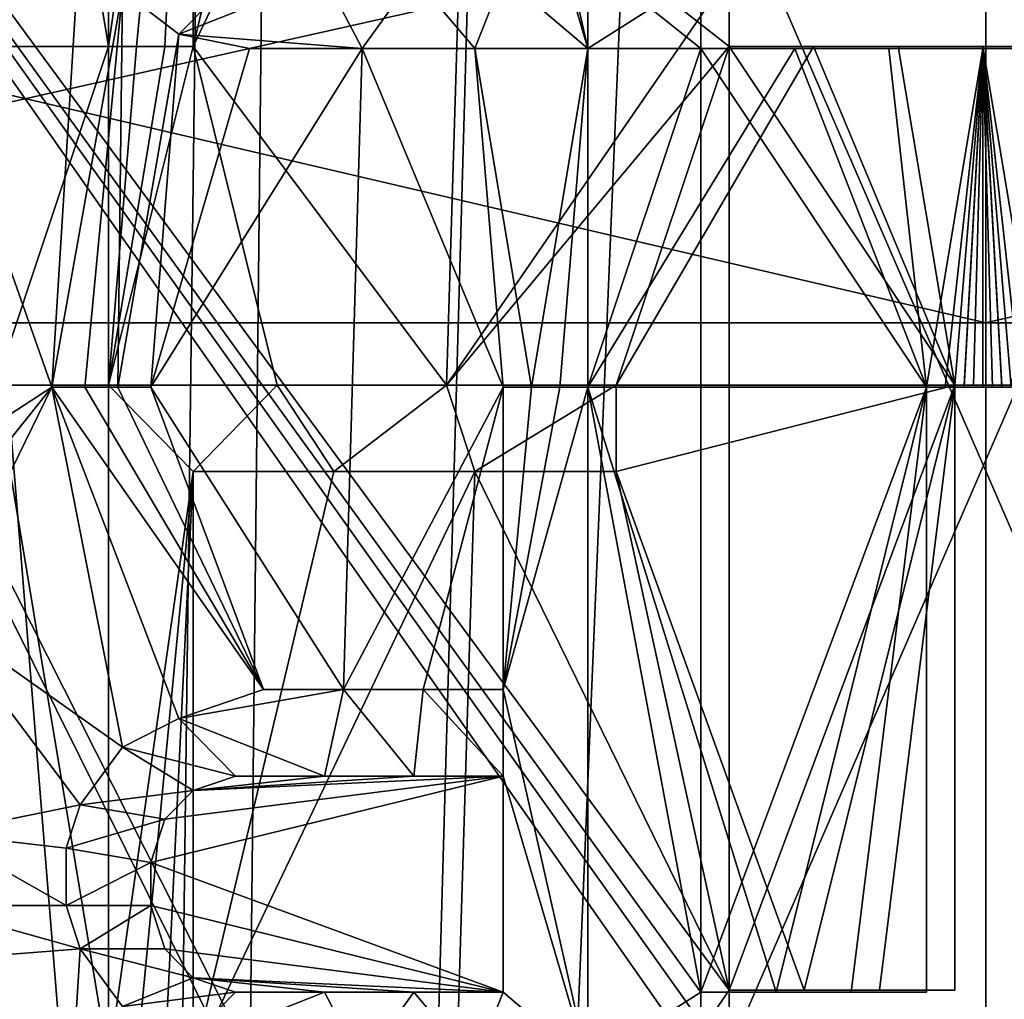
# Model space of a CAD drawing. Extents: x -496 to 95, y -43 to 255.
# Drawn here: x -12 to -9, y 32 to 35 of the extents above; entities that cross this region are included whole.
import ezdxf

# ---------------------------------------------------------------- set-up
doc = ezdxf.new("R2010")
doc.units = 0
doc.header["$MEASUREMENT"] = 0

msp = doc.modelspace()

# ---------------------------------------------------------------- linework, layer by layer
for points in [[(-11.263668, 0.499985, -22.862101), (-17.743568, 0.499939, -21.1681), (-14.489161, 96.188965, -22.2722)], [(-14.489161, 96.188965, -22.2722), (-10.237057, 95.512993, -22.951799), (-11.263668, 0.499985, -22.862101)], [(-11.263668, 0.499985, -22.862101), (-10.237057, 95.512993, -22.951799), (-7.306861, 96.080009, -22.9547)], [(-4.570369, 0.500031, -22.6173), (-11.263668, 0.499985, -22.862101), (-7.306861, 96.080009, -22.9547)], [(-8.563358, 95.730003, 22.999201), (-12.819258, 95.705971, 22.636999), (-11.263668, 0.499985, 22.862101)], [(-11.263668, 0.499985, 22.862101), (-4.570369, 0.500031, 22.6173), (-8.563358, 95.730003, 22.999201)], [(-17.743568, 0.499939, 21.1681), (-11.263668, 0.499985, 22.862101), (-12.819258, 95.705971, 22.636999)], [(-15.81987, 28.216818, -16.343239), (-16.382015, 39.034073, -16.089767), (-11.036234, 39.034332, -17.658171)], [(-11.170769, 28.217033, -17.639376), (-15.81987, 28.216818, -16.343239), (-11.036234, 39.034332, -17.658171)], [(-15.81987, 28.211367, 16.349205), (-11.170769, 28.211151, 17.645342), (-12.047696, 39.028469, 17.502014)], [(-11.170769, 28.211151, 17.645342), (-6.478857, 39.028442, 17.662153), (-12.047696, 39.028469, 17.502014)], [(-6.344322, 28.217033, -17.639376), (-11.170769, 28.217033, -17.639376), (-11.036234, 39.034332, -17.658171)], [(-11.170769, 28.211151, 17.645342), (-6.344322, 28.211151, 17.645342), (-6.478857, 39.028442, 17.662153)], [(-6.344322, 28.217033, -17.639376), (-11.036234, 39.034332, -17.658171), (-5.467395, 39.034306, -17.498032)], [(-14.352192, 38.816902, -17.216537), (-9.507739, 32.228142, -18.086557), (-9.507739, 32.015289, -18.086538)], [(-14.352192, 38.816902, -17.216537), (-9.507739, 32.015289, -18.086538), (-9.507739, 29.227371, -18.086283)], [(-14.352192, 38.816902, -17.216537), (-9.507739, 35.016068, -18.086813), (-9.507739, 32.228142, -18.086557)], [(-14.352192, 38.816902, -17.216537), (-9.507739, 29.227371, -18.086283), (-14.352192, 22.012562, -17.214998)], [(-14.352192, 38.816902, -17.216537), (-9.507739, 35.22892, -18.086832), (-9.507739, 35.016068, -18.086813)], [(-14.352192, 38.811161, 17.220562), (-14.352192, 22.006819, 17.222101), (-9.591061, 29.221338, 18.088362)], [(-9.591061, 32.009258, 18.088106), (-14.352192, 38.811161, 17.220562), (-9.591061, 29.221338, 18.088362)], [(-9.591061, 32.222115, 18.088087), (-14.352192, 38.811161, 17.220562), (-9.591061, 32.009258, 18.088106)], [(-9.591061, 35.010033, 18.087831), (-14.352192, 38.811161, 17.220562), (-9.591061, 32.222115, 18.088087)], [(-9.591061, 35.222889, 18.087812), (-14.352192, 38.811161, 17.220562), (-9.591061, 35.010033, 18.087831)], [(-11.341513, 37.016529, -17.765514), (-11.674999, 37.016521, -17.713902), (-11.341513, 35.016014, -17.765331)], [(-11.341513, 35.016014, -17.765331), (-11.674999, 37.016521, -17.713902), (-11.674999, 35.016006, -17.713718)], [(-11.341513, 37.016529, -17.765514), (-11.341513, 35.016026, -17.844152), (-11.341513, 37.016541, -17.844336)], [(-11.341513, 37.016541, -17.844336), (-11.341513, 35.016026, -17.844152), (-11.091448, 36.761181, -17.87882)], [(-11.341513, 35.016014, -17.765331), (-11.341513, 35.016026, -17.844152), (-11.341513, 37.016529, -17.765514)], [(-9.924547, 37.010567, 17.997026), (-9.924547, 35.010048, 17.99721), (-10.174612, 36.116737, 17.979202)], [(-9.924547, 35.010063, 17.918989), (-9.924547, 37.010582, 17.918806), (-9.591061, 35.222916, 17.937574)], [(-9.924547, 37.010582, 17.918806), (-9.924547, 35.010063, 17.918989), (-9.924547, 37.010567, 17.997026)], [(-9.924547, 37.010567, 17.997026), (-9.924547, 35.010063, 17.918989), (-9.924547, 35.010048, 17.99721)], [(-11.258291, 35.016029, -17.856054), (-11.091448, 36.761181, -17.87882), (-11.341513, 35.016026, -17.844152)], [(-11.17487, 35.016029, -17.867558), (-11.091448, 36.761181, -17.87882), (-11.258291, 35.016029, -17.856054)], [(-11.091448, 35.016029, -17.87866), (-11.091448, 36.761181, -17.87882), (-11.17487, 35.016029, -17.867558)], [(-10.342655, 34.015774, -17.882071), (-10.258833, 36.761185, -17.889524), (-11.091448, 35.016018, -17.799942)], [(-10.258833, 36.761185, -17.889524), (-10.675641, 36.761177, -17.849712), (-11.091448, 35.016018, -17.799942)], [(-11.091448, 36.761181, -17.87882), (-11.091448, 35.016029, -17.87866), (-11.091448, 36.761169, -17.800102)], [(-10.675641, 36.761177, -17.849712), (-11.091448, 36.761169, -17.800102), (-11.091448, 35.016018, -17.799942)], [(-11.091448, 36.761169, -17.800102), (-11.091448, 35.016029, -17.87866), (-11.091448, 35.016018, -17.799942)], [(-9.507739, 35.228897, -17.936594), (-10.258833, 36.761185, -17.889524), (-10.342655, 34.015774, -17.882071)], [(-10.174612, 36.116737, 17.979202), (-9.924547, 35.010048, 17.99721), (-10.174612, 35.86137, 17.979225)], [(-10.174612, 35.86137, 17.979225), (-9.924547, 35.010048, 17.99721), (-10.174612, 35.222908, 17.979284)], [(-8.748722, 35.498993, 18), (-14.542812, 34.199951, 17.8323), (-14.311022, 35.498947, 17.118999)], [(-8.748713, 34.199997, 18.75), (-14.542812, 34.199951, 17.8323), (-8.748722, 35.498993, 18)], [(-14.542812, 34.199951, -17.8323), (-8.748713, 34.199997, -18.75), (-14.311022, 35.498947, -17.118999)], [(-14.311022, 35.498947, -17.118999), (-8.748713, 34.199997, -18.75), (-8.748722, 35.498993, -18)], [(-3.186422, 35.499039, 17.118999), (-8.748713, 34.199997, 18.75), (-8.748722, 35.498993, 18)], [(-8.748722, 35.498993, -18), (-2.954613, 34.200043, -17.8323), (-3.186422, 35.499039, -17.118999)], [(-8.748713, 34.199997, -18.75), (-2.954613, 34.200043, -17.8323), (-8.748722, 35.498993, -18)], [(-2.954613, 34.200043, 17.8323), (-8.748713, 34.199997, 18.75), (-3.186422, 35.499039, 17.118999)], [(-11.966675, 35.308083, 17.667797), (-11.424934, 35.350578, 17.757715), (-11.508257, 34.009834, 17.745136)], [(-11.424934, 35.350578, 17.757715), (-11.299902, 35.180328, 17.776037), (-11.508257, 34.009834, 17.745136)], [(-11.966675, 33.711868, 17.667944), (-11.966675, 35.308083, 17.667797), (-11.508257, 34.009834, 17.745136)], [(-11.299902, 35.180317, 17.854856), (-10.966416, 35.222919, 17.899164), (-11.13316, 35.052681, 17.877874)], [(-10.966416, 35.222919, 17.899164), (-10.702848, 35.222916, 17.929773), (-11.13316, 35.052681, 17.877874)], [(-11.13316, 35.052681, 17.877874), (-10.702848, 35.222916, 17.929773), (-10.59192, 35.010059, 17.941494)], [(-10.702848, 35.222916, 17.929773), (-10.43888, 35.222908, 17.956478), (-10.59192, 35.010059, 17.941494)], [(-10.59192, 35.010059, 17.941494), (-10.43888, 35.222908, 17.956478), (-10.258533, 35.010056, 17.972403)], [(-10.43888, 35.222908, 17.956478), (-10.174612, 35.222908, 17.979284), (-10.258533, 35.010056, 17.972403)], [(-9.507739, 35.228897, -17.936594), (-10.342655, 34.015774, -17.882071), (-9.507739, 35.016041, -17.936575)], [(-10.258533, 35.010056, 17.972403), (-10.174612, 35.222908, 17.979284), (-9.924547, 35.010048, 17.99721)], [(-9.924547, 35.010063, 17.918989), (-9.591061, 35.222916, 17.937574), (-9.591061, 35.010059, 17.937593)], [(-9.591061, 35.222889, 18.087812), (-9.591061, 35.010059, 17.937593), (-9.591061, 35.222916, 17.937574)], [(-9.591061, 35.010033, 18.087831), (-9.591061, 35.010059, 17.937593), (-9.591061, 35.222889, 18.087812)], [(-9.507739, 35.228897, -17.936594), (-9.507739, 35.016068, -18.086813), (-9.507739, 35.22892, -18.086832)], [(-9.507739, 35.016041, -17.936575), (-9.507739, 35.016068, -18.086813), (-9.507739, 35.228897, -17.936594)], [(-11.508257, 34.009834, 17.745136), (-11.299902, 35.180328, 17.776037), (-11.411131, 34.00983, 17.759939)], [(-11.411131, 34.00983, 17.759939), (-11.299902, 35.180328, 17.776037), (-11.313807, 34.009827, 17.774141)], [(-11.299902, 35.180328, 17.776037), (-11.13316, 35.052692, 17.799154), (-11.313807, 34.009827, 17.774141)], [(-11.299902, 35.180328, 17.776037), (-11.299902, 35.180317, 17.854856), (-11.13316, 35.052692, 17.799154)], [(-11.13316, 35.052692, 17.799154), (-11.299902, 35.180317, 17.854856), (-11.13316, 35.052681, 17.877874)], [(-11.313807, 34.009827, 17.774141), (-11.13316, 35.052692, 17.799154), (-11.216481, 34.009827, 17.787945)], [(-11.13316, 35.052692, 17.799154), (-10.924806, 35.010078, 17.825764), (-11.216481, 34.009827, 17.787945)], [(-11.13316, 35.052692, 17.799154), (-11.13316, 35.052681, 17.877874), (-10.924806, 35.010078, 17.825764)], [(-11.13316, 35.052681, 17.877874), (-10.59192, 35.010059, 17.941494), (-10.924806, 35.010063, 17.904285)], [(-10.924806, 35.010078, 17.825764), (-11.13316, 35.052681, 17.877874), (-10.924806, 35.010063, 17.904285)], [(-11.341513, 34.015755, -17.76524), (-11.341513, 35.016014, -17.765331), (-11.674999, 34.015747, -17.713627)], [(-11.341513, 35.016014, -17.765331), (-11.674999, 35.016006, -17.713718), (-11.674999, 34.015747, -17.713627)], [(-11.341513, 35.016026, -17.844152), (-11.258291, 35.016014, -17.777235), (-11.258291, 35.016029, -17.856054)], [(-11.341513, 35.016014, -17.765331), (-11.258291, 35.016014, -17.777235), (-11.341513, 35.016026, -17.844152)], [(-10.842884, 34.015762, -17.830658), (-11.091448, 35.016018, -17.799942), (-11.341513, 34.015755, -17.76524)], [(-11.091448, 35.016018, -17.799942), (-11.17487, 35.016014, -17.788837), (-11.341513, 34.015755, -17.76524)], [(-11.17487, 35.016014, -17.788837), (-11.258291, 35.016014, -17.777235), (-11.341513, 34.015755, -17.76524)], [(-11.258291, 35.016014, -17.777235), (-11.341513, 35.016014, -17.765331), (-11.341513, 34.015755, -17.76524)], [(-11.258291, 35.016029, -17.856054), (-11.17487, 35.016014, -17.788837), (-11.17487, 35.016029, -17.867558)], [(-11.258291, 35.016014, -17.777235), (-11.17487, 35.016014, -17.788837), (-11.258291, 35.016029, -17.856054)], [(-10.924806, 35.010078, 17.825764), (-10.59192, 35.010071, 17.863075), (-11.216481, 34.009827, 17.787945)], [(-11.216481, 34.009827, 17.787945), (-10.59192, 35.010071, 17.863075), (-10.647234, 33.115982, 17.857447)], [(-11.17487, 35.016029, -17.867558), (-11.091448, 35.016018, -17.799942), (-11.091448, 35.016029, -17.87866)], [(-11.17487, 35.016014, -17.788837), (-11.091448, 35.016018, -17.799942), (-11.17487, 35.016029, -17.867558)], [(-10.342655, 34.015774, -17.882071), (-11.091448, 35.016018, -17.799942), (-10.842884, 34.015762, -17.830658)], [(-10.924806, 35.010063, 17.904285), (-10.59192, 35.010071, 17.863075), (-10.924806, 35.010078, 17.825764)], [(-10.924806, 35.010063, 17.904285), (-10.59192, 35.010059, 17.941494), (-10.59192, 35.010071, 17.863075)], [(-10.647234, 33.115982, 17.857447), (-10.59192, 35.010071, 17.863075), (-10.174612, 34.009804, 17.901075)], [(-10.59192, 35.010071, 17.863075), (-10.258533, 35.010067, 17.894182), (-10.174612, 34.009804, 17.901075)], [(-10.59192, 35.010059, 17.941494), (-10.258533, 35.010067, 17.894182), (-10.59192, 35.010071, 17.863075)], [(-10.59192, 35.010059, 17.941494), (-10.258533, 35.010056, 17.972403), (-10.258533, 35.010067, 17.894182)], [(-9.507739, 35.016041, -17.936575), (-10.342655, 34.015774, -17.882071), (-9.841125, 34.015778, -17.919479)], [(-10.174612, 34.009804, 17.901075), (-10.258533, 35.010067, 17.894182), (-10.09129, 34.009804, 17.907478)], [(-10.258533, 35.010067, 17.894182), (-9.924547, 35.010063, 17.918989), (-10.09129, 34.009804, 17.907478)], [(-10.258533, 35.010056, 17.972403), (-9.924547, 35.010063, 17.918989), (-10.258533, 35.010067, 17.894182)], [(-10.258533, 35.010056, 17.972403), (-9.924547, 35.010048, 17.99721), (-9.924547, 35.010063, 17.918989)], [(-10.09129, 34.009804, 17.907478), (-9.924547, 35.010063, 17.918989), (-10.007869, 34.009804, 17.913479)], [(-10.007869, 34.009804, 17.913479), (-9.924547, 35.010063, 17.918989), (-9.924547, 34.009804, 17.919081)], [(-9.924547, 35.010063, 17.918989), (-9.591061, 35.010059, 17.937593), (-9.924547, 34.009804, 17.919081)], [(-9.591061, 35.010059, 17.937593), (-9.313389, 35.010056, 17.948397), (-9.924547, 34.009804, 17.919081)], [(-9.924547, 34.009804, 17.919081), (-9.313389, 35.010056, 17.948397), (-8.924289, 34.009796, 17.956289)], [(-9.257774, 35.016045, -17.945278), (-9.841125, 34.015778, -17.919479), (-8.840867, 34.015785, -17.951988)], [(-9.257774, 35.016045, -17.945278), (-9.507739, 35.016041, -17.936575), (-9.841125, 34.015778, -17.919479)], [(-9.591061, 35.010033, 18.087831), (-9.313389, 35.010056, 17.948397), (-9.591061, 35.010059, 17.937593)], [(-9.591061, 35.010033, 18.087831), (-9.313389, 35.010033, 18.098534), (-9.313389, 35.010056, 17.948397)], [(-8.924289, 34.009773, 18.106327), (-9.591061, 35.010033, 18.087831), (-9.591061, 32.222115, 18.088087)], [(-9.313389, 35.010033, 18.098534), (-9.591061, 35.010033, 18.087831), (-8.924289, 34.009773, 18.106327)], [(-9.507739, 35.016068, -18.086813), (-8.840867, 34.015808, -18.102028), (-9.507739, 32.228142, -18.086557)], [(-9.507739, 35.016068, -18.086813), (-9.257774, 35.016068, -18.095417), (-8.840867, 34.015808, -18.102028)], [(-9.507739, 35.016041, -17.936575), (-9.257774, 35.016045, -17.945278), (-9.507739, 35.016068, -18.086813)], [(-9.507739, 35.016068, -18.086813), (-9.257774, 35.016045, -17.945278), (-9.257774, 35.016068, -18.095417)], [(-9.313389, 35.010056, 17.948397), (-9.035518, 35.010056, 17.954798), (-8.924289, 34.009796, 17.956289)], [(-9.313389, 35.010033, 18.098534), (-9.035518, 35.010056, 17.954798), (-9.313389, 35.010056, 17.948397)], [(-9.313389, 35.010033, 18.098534), (-9.035518, 35.010033, 18.104937), (-9.035518, 35.010056, 17.954798)], [(-9.035518, 35.010033, 18.104937), (-9.313389, 35.010033, 18.098534), (-8.924289, 34.009773, 18.106327)], [(-9.257774, 35.016068, -18.095417), (-9.00771, 35.016068, -18.100618), (-8.840867, 34.015808, -18.102028)], [(-9.257774, 35.016068, -18.095417), (-9.00771, 35.016045, -17.950579), (-9.00771, 35.016068, -18.100618)], [(-9.257774, 35.016045, -17.945278), (-9.00771, 35.016045, -17.950579), (-9.257774, 35.016068, -18.095417)], [(-9.00771, 35.016045, -17.950579), (-9.257774, 35.016045, -17.945278), (-8.840867, 34.015785, -17.951988)], [(-9.035518, 35.010056, 17.954798), (-8.757545, 35.010056, 17.956999), (-8.924289, 34.009796, 17.956289)], [(-9.035518, 35.010033, 18.104937), (-8.757545, 35.010056, 17.956999), (-9.035518, 35.010056, 17.954798)], [(-9.035518, 35.010033, 18.104937), (-8.757545, 35.010033, 18.107038), (-8.757545, 35.010056, 17.956999)], [(-8.757545, 35.010033, 18.107038), (-9.035518, 35.010033, 18.104937), (-8.924289, 34.009773, 18.106327)], [(-9.00771, 35.016068, -18.100618), (-8.757545, 35.016068, -18.10232), (-8.840867, 34.015808, -18.102028)], [(-9.00771, 35.016068, -18.100618), (-8.757545, 35.016045, -17.95228), (-8.757545, 35.016068, -18.10232)], [(-9.00771, 35.016045, -17.950579), (-8.757545, 35.016045, -17.95228), (-9.00771, 35.016068, -18.100618)], [(-8.757545, 35.016045, -17.95228), (-9.00771, 35.016045, -17.950579), (-8.840867, 34.015785, -17.951988)], [(-8.924289, 34.009796, 17.956289), (-8.757545, 35.010056, 17.956999), (-8.868674, 34.009796, 17.956789)], [(-8.757545, 35.010033, 18.107038), (-8.924289, 34.009773, 18.106327), (-8.868674, 34.009773, 18.106831)], [(-8.868674, 34.009796, 17.956789), (-8.757545, 35.010056, 17.956999), (-8.81316, 34.009796, 17.956989)], [(-8.757545, 35.010033, 18.107038), (-8.868674, 34.009773, 18.106831), (-8.81316, 34.009773, 18.107029)], [(-8.757545, 35.016068, -18.10232), (-8.81316, 34.015808, -18.102127), (-8.840867, 34.015808, -18.102028)], [(-8.81316, 34.015785, -17.952087), (-8.757545, 35.016045, -17.95228), (-8.840867, 34.015785, -17.951988)], [(-8.757545, 35.016068, -18.10232), (-8.785353, 34.015808, -18.102228), (-8.81316, 34.015808, -18.102127)], [(-8.785353, 34.015785, -17.952188), (-8.757545, 35.016045, -17.95228), (-8.81316, 34.015785, -17.952087)], [(-8.81316, 34.009796, 17.956989), (-8.757545, 35.010056, 17.956999), (-8.757545, 34.009796, 17.95709)], [(-8.757545, 35.010033, 18.107038), (-8.81316, 34.009773, 18.107029), (-8.757545, 34.009773, 18.10713)], [(-8.757545, 35.016068, -18.10232), (-8.757545, 34.015808, -18.102228), (-8.785353, 34.015808, -18.102228)], [(-8.757545, 34.015785, -17.952188), (-8.757545, 35.016045, -17.95228), (-8.785353, 34.015785, -17.952188)], [(-8.757545, 35.016068, -18.10232), (-8.479573, 35.016068, -18.100218), (-8.590802, 34.015808, -18.101425)], [(-8.757545, 35.016068, -18.10232), (-8.590802, 34.015808, -18.101425), (-8.646417, 34.015808, -18.101929)], [(-8.757545, 35.016068, -18.10232), (-8.646417, 34.015808, -18.101929), (-8.701931, 34.015808, -18.102127)], [(-8.757545, 35.016068, -18.10232), (-8.701931, 34.015808, -18.102127), (-8.757545, 34.015808, -18.102228)], [(-8.757545, 35.016045, -17.95228), (-8.479573, 35.016068, -18.100218), (-8.757545, 35.016068, -18.10232)], [(-8.757545, 35.016045, -17.95228), (-8.479573, 35.016045, -17.950079), (-8.479573, 35.016068, -18.100218)], [(-8.590802, 34.015785, -17.951387), (-8.757545, 35.016045, -17.95228), (-8.646417, 34.015785, -17.951887)], [(-8.646417, 34.015785, -17.951887), (-8.757545, 35.016045, -17.95228), (-8.701931, 34.015785, -17.952087)], [(-8.701931, 34.015785, -17.952087), (-8.757545, 35.016045, -17.95228), (-8.757545, 34.015785, -17.952188)], [(-8.479573, 35.016045, -17.950079), (-8.757545, 35.016045, -17.95228), (-8.590802, 34.015785, -17.951387)], [(-8.757545, 34.009796, 17.95709), (-8.757545, 35.010056, 17.956999), (-8.729738, 34.009796, 17.95709)], [(-8.729738, 34.009796, 17.95709), (-8.757545, 35.010056, 17.956999), (-8.701931, 34.009796, 17.956989)], [(-8.701931, 34.009796, 17.956989), (-8.757545, 35.010056, 17.956999), (-8.674224, 34.009796, 17.95689)], [(-8.757545, 35.010056, 17.956999), (-8.50738, 35.010056, 17.955297), (-8.674224, 34.009796, 17.95689)], [(-8.757545, 35.010056, 17.956999), (-8.50738, 35.010033, 18.105337), (-8.50738, 35.010056, 17.955297)], [(-8.757545, 35.010033, 18.107038), (-8.50738, 35.010033, 18.105337), (-8.757545, 35.010056, 17.956999)], [(-8.757545, 35.010033, 18.107038), (-8.729738, 34.009773, 18.10713), (-8.701931, 34.009773, 18.107029)], [(-8.757545, 35.010033, 18.107038), (-8.701931, 34.009773, 18.107029), (-8.674224, 34.009773, 18.10693)], [(-8.757545, 35.010033, 18.107038), (-8.757545, 34.009773, 18.10713), (-8.729738, 34.009773, 18.10713)], [(-8.50738, 35.010033, 18.105337), (-8.757545, 35.010033, 18.107038), (-8.674224, 34.009773, 18.10693)], [(-14.542812, 34.199951, 17.8323), (-8.748713, 34.199997, 20), (-14.929012, 34.199951, 19.021099)], [(-14.929012, 34.199951, -19.021099), (-8.748713, 34.199997, -20), (-8.748713, 34.199997, -18.75)], [(-14.929012, 34.199951, -19.021099), (-8.748713, 34.199997, -18.75), (-14.542812, 34.199951, -17.8323)], [(-8.748713, 34.199997, 20), (-8.748589, 17, 20), (-14.929012, 34.199951, 19.021099)], [(-14.929012, 34.199951, -19.021099), (-8.748589, 17, -20), (-8.748713, 34.199997, -20)], [(-8.748589, 17, 20), (-14.928888, 16.999954, 19.021099), (-14.929012, 34.199951, 19.021099)], [(-14.928888, 16.999954, -19.021099), (-8.748589, 17, -20), (-14.929012, 34.199951, -19.021099)], [(-14.542812, 34.199951, 17.8323), (-8.748713, 34.199997, 18.75), (-8.748713, 34.199997, 20)], [(-8.748713, 34.199997, 18.75), (-2.568412, 34.200043, 19.021099), (-8.748713, 34.199997, 20)], [(-8.748713, 34.199997, 18.75), (-2.954613, 34.200043, 17.8323), (-2.568412, 34.200043, 19.021099)], [(-8.748713, 34.199997, -20), (-2.954613, 34.200043, -17.8323), (-8.748713, 34.199997, -18.75)], [(-8.748713, 34.199997, -20), (-2.568412, 34.200043, -19.021099), (-2.954613, 34.200043, -17.8323)], [(-2.568412, 34.200043, 19.021099), (-8.748589, 17, 20), (-8.748713, 34.199997, 20)], [(-8.748713, 34.199997, -20), (-8.748589, 17, -20), (-2.568412, 34.200043, -19.021099)], [(-2.568288, 17.000046, 19.021099), (-8.748589, 17, 20), (-2.568412, 34.200043, 19.021099)], [(-8.748589, 17, -20), (-2.568288, 17.000046, -19.021099), (-2.568412, 34.200043, -19.021099)], [(-11.966675, 33.711868, 17.667944), (-11.508257, 34.009834, 17.745136), (-11.883353, 33.541622, 17.682962)], [(-11.883353, 33.541622, 17.682962), (-11.508257, 34.009834, 17.745136), (-11.841642, 33.328766, 17.690285)], [(-11.841642, 33.328766, 17.690285), (-11.508257, 34.009834, 17.745136), (-11.299902, 32.945751, 17.776241)], [(-11.341513, 34.015755, -17.76524), (-11.674999, 34.015747, -17.713627), (-11.341513, 32.015236, -17.765057)], [(-11.341513, 32.015236, -17.765057), (-11.674999, 34.015747, -17.713627), (-11.674999, 32.015228, -17.713444)], [(-11.508257, 34.009834, 17.745136), (-11.13316, 33.030869, 17.799339), (-11.299902, 32.945751, 17.776241)], [(-11.508257, 34.009819, 17.824055), (-11.508257, 34.009834, 17.745136), (-11.411131, 34.00983, 17.759939)], [(-11.508257, 34.009834, 17.745136), (-11.508257, 34.009819, 17.824055), (-11.13316, 33.030869, 17.799339)], [(-11.411131, 34.009819, 17.838758), (-11.508257, 34.009819, 17.824055), (-11.411131, 34.00983, 17.759939)], [(-11.13316, 33.030857, 17.878059), (-11.508257, 34.009819, 17.824055), (-10.883095, 33.115974, 17.90946)], [(-11.508257, 34.009819, 17.824055), (-11.411131, 34.009819, 17.838758), (-10.883095, 33.115974, 17.90946)], [(-11.13316, 33.030869, 17.799339), (-11.508257, 34.009819, 17.824055), (-11.13316, 33.030857, 17.878059)], [(-11.411131, 34.009819, 17.838758), (-11.411131, 34.00983, 17.759939), (-11.313807, 34.009827, 17.774141)], [(-11.313807, 34.009811, 17.852962), (-11.411131, 34.009819, 17.838758), (-11.313807, 34.009827, 17.774141)], [(-11.411131, 34.009819, 17.838758), (-11.313807, 34.009811, 17.852962), (-10.883095, 33.115974, 17.90946)], [(-10.842884, 34.015778, -17.909176), (-11.341513, 34.015766, -17.844061), (-11.091448, 33.760406, -17.878544)], [(-10.842884, 34.015762, -17.830658), (-11.341513, 34.015766, -17.844061), (-10.842884, 34.015778, -17.909176)], [(-11.341513, 34.015755, -17.76524), (-11.341513, 32.015251, -17.843878), (-11.341513, 34.015766, -17.844061)], [(-11.341513, 34.015766, -17.844061), (-11.341513, 32.015251, -17.843878), (-11.091448, 33.760406, -17.878544)], [(-11.341513, 34.015755, -17.76524), (-11.341513, 34.015766, -17.844061), (-10.842884, 34.015762, -17.830658)], [(-11.341513, 32.015236, -17.765057), (-11.341513, 32.015251, -17.843878), (-11.341513, 34.015755, -17.76524)], [(-11.216481, 34.009811, 17.866667), (-11.313807, 34.009811, 17.852962), (-11.216481, 34.009827, 17.787945)], [(-11.313807, 34.009811, 17.852962), (-11.313807, 34.009827, 17.774141), (-11.216481, 34.009827, 17.787945)], [(-11.313807, 34.009811, 17.852962), (-11.216481, 34.009811, 17.866667), (-10.883095, 33.115974, 17.90946)], [(-11.216481, 34.009827, 17.787945), (-10.647234, 33.115982, 17.857447), (-10.883095, 33.115986, 17.830938)], [(-11.216481, 34.009827, 17.787945), (-10.883095, 33.115986, 17.830938), (-11.216481, 34.009811, 17.866667)], [(-10.883095, 33.115986, 17.830938), (-10.883095, 33.115974, 17.90946), (-11.216481, 34.009811, 17.866667)], [(-10.675641, 33.760414, -17.927856), (-10.842884, 34.015778, -17.909176), (-11.091448, 33.760406, -17.878544)], [(-10.342655, 34.015785, -17.96039), (-10.842884, 34.015778, -17.909176), (-10.675641, 33.760414, -17.927856)], [(-10.342655, 34.015774, -17.882071), (-10.842884, 34.015778, -17.909176), (-10.342655, 34.015785, -17.96039)], [(-10.842884, 34.015762, -17.830658), (-10.842884, 34.015778, -17.909176), (-10.342655, 34.015774, -17.882071)], [(-10.258833, 33.760422, -17.967567), (-10.342655, 34.015785, -17.96039), (-10.675641, 33.760414, -17.927856)], [(-10.647234, 33.115982, 17.857447), (-10.174612, 34.009804, 17.901075), (-10.411073, 33.115978, 17.880852)], [(-10.411073, 33.115978, 17.880852), (-10.174612, 34.009804, 17.901075), (-10.174612, 33.115974, 17.901157)], [(-9.841125, 34.015793, -17.997599), (-10.342655, 34.015785, -17.96039), (-10.258833, 33.760422, -17.967567)], [(-9.841125, 34.015778, -17.919479), (-10.342655, 34.015785, -17.96039), (-9.841125, 34.015793, -17.997599)], [(-10.342655, 34.015774, -17.882071), (-10.342655, 34.015785, -17.96039), (-9.841125, 34.015778, -17.919479)], [(-9.841125, 33.760429, -17.997574), (-9.841125, 34.015793, -17.997599), (-10.258833, 33.760422, -17.967567)], [(-10.09129, 34.009792, 17.985697), (-10.174612, 34.009792, 17.979395), (-10.09129, 34.009804, 17.907478)], [(-10.174612, 34.009792, 17.979395), (-10.174612, 34.009804, 17.901075), (-10.09129, 34.009804, 17.907478)], [(-10.174612, 34.009792, 17.979395), (-10.174612, 33.115974, 17.901157), (-10.174612, 34.009804, 17.901075)], [(-10.174612, 34.009792, 17.979395), (-10.09129, 34.009792, 17.985697), (-10.174612, 33.115959, 17.979477)], [(-10.09129, 34.009792, 17.985697), (-10.007869, 34.009789, 17.991699), (-10.174612, 33.115959, 17.979477)], [(-10.174612, 33.115959, 17.979477), (-10.174612, 33.115974, 17.901157), (-10.174612, 34.009792, 17.979395)], [(-10.007869, 34.009789, 17.991699), (-9.924547, 34.009789, 17.997301), (-10.174612, 33.115959, 17.979477)], [(-9.924547, 34.009789, 17.997301), (-9.924547, 32.009274, 17.997484), (-10.174612, 33.115959, 17.979477)], [(-10.007869, 34.009789, 17.991699), (-10.09129, 34.009792, 17.985697), (-10.007869, 34.009804, 17.913479)], [(-10.09129, 34.009792, 17.985697), (-10.09129, 34.009804, 17.907478), (-10.007869, 34.009804, 17.913479)], [(-9.924547, 34.009789, 17.997301), (-10.007869, 34.009789, 17.991699), (-9.924547, 34.009804, 17.919081)], [(-10.007869, 34.009789, 17.991699), (-10.007869, 34.009804, 17.913479), (-9.924547, 34.009804, 17.919081)], [(-9.591061, 32.222137, 17.937849), (-9.924547, 34.009804, 17.919081), (-9.368903, 32.222137, 17.946852)], [(-9.924547, 34.009804, 17.919081), (-8.924289, 34.009796, 17.956289), (-9.368903, 32.222137, 17.946852)], [(-9.924547, 32.009285, 17.919264), (-9.924547, 34.009804, 17.919081), (-9.591061, 32.222137, 17.937849)], [(-9.924547, 34.009804, 17.919081), (-9.924547, 32.009285, 17.919264), (-9.924547, 34.009789, 17.997301)], [(-9.924547, 34.009789, 17.997301), (-9.924547, 32.009285, 17.919264), (-9.924547, 32.009274, 17.997484)], [(-9.841125, 34.015793, -17.997599), (-9.841125, 33.760429, -17.997574), (-9.841125, 34.015778, -17.919479)], [(-8.840867, 34.015785, -17.951988), (-9.841125, 33.760414, -17.919455), (-9.285481, 32.228119, -17.944221)], [(-8.840867, 34.015785, -17.951988), (-9.841125, 34.015778, -17.919479), (-9.841125, 33.760414, -17.919455)], [(-9.841125, 34.015778, -17.919479), (-9.841125, 33.760429, -17.997574), (-9.841125, 33.760414, -17.919455)], [(-8.924289, 34.009773, 18.106327), (-9.591061, 32.222115, 18.088087), (-9.368903, 32.222111, 18.096991)], [(-8.840867, 34.015808, -18.102028), (-9.285481, 32.228146, -18.094362), (-9.507739, 32.228142, -18.086557)], [(-9.368903, 32.222137, 17.946852), (-8.924289, 34.009796, 17.956289), (-9.146646, 32.222137, 17.953054)], [(-8.924289, 34.009773, 18.106327), (-9.368903, 32.222111, 18.096991), (-9.146646, 32.222111, 18.103092)], [(-8.840867, 34.015808, -18.102028), (-9.063224, 32.228149, -18.099463), (-9.285481, 32.228146, -18.094362)], [(-9.063224, 32.228119, -17.949423), (-8.840867, 34.015785, -17.951988), (-9.285481, 32.228119, -17.944221)], [(-9.146646, 32.222137, 17.953054), (-8.924289, 34.009796, 17.956289), (-8.924289, 32.222134, 17.956453)], [(-8.924289, 34.009773, 18.106327), (-9.146646, 32.222111, 18.103092), (-8.924289, 32.222107, 18.106491)], [(-8.840867, 34.015808, -18.102028), (-8.840867, 32.228149, -18.101864), (-9.063224, 32.228149, -18.099463)], [(-8.840867, 32.228123, -17.951824), (-8.840867, 34.015785, -17.951988), (-9.063224, 32.228119, -17.949423)], [(-8.924289, 34.009773, 18.106327), (-8.868674, 34.009796, 17.956789), (-8.868674, 34.009773, 18.106831)], [(-8.924289, 34.009773, 18.106327), (-8.924289, 34.009796, 17.956289), (-8.868674, 34.009796, 17.956789)], [(-8.924289, 34.009773, 18.106327), (-8.924289, 32.222134, 17.956453), (-8.924289, 34.009796, 17.956289)], [(-8.924289, 32.222107, 18.106491), (-8.924289, 32.222134, 17.956453), (-8.924289, 34.009773, 18.106327)], [(-8.868674, 34.009773, 18.106831), (-8.81316, 34.009796, 17.956989), (-8.81316, 34.009773, 18.107029)], [(-8.868674, 34.009773, 18.106831), (-8.868674, 34.009796, 17.956789), (-8.81316, 34.009796, 17.956989)], [(-8.840867, 34.015785, -17.951988), (-8.840867, 32.228149, -18.101864), (-8.840867, 34.015808, -18.102028)], [(-8.840867, 34.015785, -17.951988), (-8.840867, 34.015808, -18.102028), (-8.81316, 34.015785, -17.952087)], [(-8.81316, 34.015785, -17.952087), (-8.840867, 34.015808, -18.102028), (-8.81316, 34.015808, -18.102127)], [(-8.840867, 32.228123, -17.951824), (-8.840867, 32.228149, -18.101864), (-8.840867, 34.015785, -17.951988)], [(-8.81316, 34.015785, -17.952087), (-8.81316, 34.015808, -18.102127), (-8.785353, 34.015785, -17.952188)], [(-8.785353, 34.015785, -17.952188), (-8.81316, 34.015808, -18.102127), (-8.785353, 34.015808, -18.102228)], [(-8.81316, 34.009773, 18.107029), (-8.757545, 34.009796, 17.95709), (-8.757545, 34.009773, 18.10713)], [(-8.81316, 34.009773, 18.107029), (-8.81316, 34.009796, 17.956989), (-8.757545, 34.009796, 17.95709)], [(-8.785353, 34.015785, -17.952188), (-8.785353, 34.015808, -18.102228), (-8.757545, 34.015785, -17.952188)], [(-8.757545, 34.015785, -17.952188), (-8.785353, 34.015808, -18.102228), (-8.757545, 34.015808, -18.102228)], [(-8.757545, 34.015785, -17.952188), (-8.701931, 34.015808, -18.102127), (-8.701931, 34.015785, -17.952087)], [(-8.757545, 34.015785, -17.952188), (-8.757545, 34.015808, -18.102228), (-8.701931, 34.015808, -18.102127)], [(-8.757545, 34.009773, 18.10713), (-8.757545, 34.009796, 17.95709), (-8.729738, 34.009773, 18.10713)], [(-8.729738, 34.009773, 18.10713), (-8.757545, 34.009796, 17.95709), (-8.729738, 34.009796, 17.95709)], [(-8.729738, 34.009773, 18.10713), (-8.729738, 34.009796, 17.95709), (-8.701931, 34.009773, 18.107029)], [(-8.701931, 34.009773, 18.107029), (-8.729738, 34.009796, 17.95709), (-8.701931, 34.009796, 17.956989)], [(-8.701931, 34.015785, -17.952087), (-8.646417, 34.015808, -18.101929), (-8.646417, 34.015785, -17.951887)], [(-8.701931, 34.015785, -17.952087), (-8.701931, 34.015808, -18.102127), (-8.646417, 34.015808, -18.101929)], [(-8.701931, 34.009773, 18.107029), (-8.701931, 34.009796, 17.956989), (-8.674224, 34.009773, 18.10693)], [(-8.674224, 34.009773, 18.10693), (-8.701931, 34.009796, 17.956989), (-8.674224, 34.009796, 17.95689)], [(-11.258291, 32.015251, -17.85578), (-11.091448, 33.760406, -17.878544), (-11.341513, 32.015251, -17.843878)], [(-11.17487, 32.015251, -17.867283), (-11.091448, 33.760406, -17.878544), (-11.258291, 32.015251, -17.85578)], [(-11.091448, 32.015255, -17.878386), (-11.091448, 33.760406, -17.878544), (-11.17487, 32.015251, -17.867283)], [(-11.091448, 33.760406, -17.878544), (-10.675641, 33.760403, -17.849436), (-10.675641, 33.760414, -17.927856)], [(-10.342655, 31.014997, -17.881796), (-10.258833, 33.760406, -17.889248), (-11.091448, 32.015244, -17.799667)], [(-10.258833, 33.760406, -17.889248), (-10.675641, 33.760403, -17.849436), (-11.091448, 32.015244, -17.799667)], [(-11.091448, 33.760391, -17.799826), (-10.675641, 33.760403, -17.849436), (-11.091448, 33.760406, -17.878544)], [(-11.091448, 33.760406, -17.878544), (-11.091448, 32.015255, -17.878386), (-11.091448, 33.760391, -17.799826)], [(-10.675641, 33.760403, -17.849436), (-11.091448, 33.760391, -17.799826), (-11.091448, 32.015244, -17.799667)], [(-11.091448, 33.760391, -17.799826), (-11.091448, 32.015255, -17.878386), (-11.091448, 32.015244, -17.799667)], [(-10.675641, 33.760414, -17.927856), (-10.258833, 33.760406, -17.889248), (-10.258833, 33.760422, -17.967567)], [(-10.675641, 33.760403, -17.849436), (-10.258833, 33.760406, -17.889248), (-10.675641, 33.760414, -17.927856)], [(-9.507739, 32.228119, -17.936319), (-10.258833, 33.760406, -17.889248), (-10.342655, 31.014997, -17.881796)], [(-10.258833, 33.760422, -17.967567), (-9.841125, 33.760414, -17.919455), (-9.841125, 33.760429, -17.997574)], [(-10.258833, 33.760406, -17.889248), (-9.841125, 33.760414, -17.919455), (-10.258833, 33.760422, -17.967567)], [(-9.841125, 33.760414, -17.919455), (-10.258833, 33.760406, -17.889248), (-9.507739, 32.228119, -17.936319)], [(-9.285481, 32.228119, -17.944221), (-9.841125, 33.760414, -17.919455), (-9.507739, 32.228119, -17.936319)], [(-11.841642, 33.328766, 17.690285), (-11.424934, 32.775513, 17.757952), (-11.841642, 32.690399, 17.690344)], [(-11.841642, 33.328766, 17.690285), (-11.299902, 32.945751, 17.776241), (-11.424934, 32.775513, 17.757952)], [(-10.883095, 33.115974, 17.90946), (-10.647234, 33.115967, 17.935865), (-11.13316, 33.030857, 17.878059)], [(-11.13316, 33.030857, 17.878059), (-10.647234, 33.115967, 17.935865), (-10.702848, 32.860603, 17.929991)], [(-10.883095, 33.115974, 17.90946), (-10.883095, 33.115986, 17.830938), (-10.647234, 33.115982, 17.857447)], [(-10.647234, 33.115967, 17.935865), (-10.883095, 33.115974, 17.90946), (-10.647234, 33.115982, 17.857447)], [(-10.702848, 32.860603, 17.929991), (-10.647234, 33.115967, 17.935865), (-10.43888, 32.8606, 17.956696)], [(-10.647234, 33.115967, 17.935865), (-10.647234, 33.115982, 17.857447), (-10.411073, 33.115978, 17.880852)], [(-10.411073, 33.115967, 17.959274), (-10.647234, 33.115967, 17.935865), (-10.411073, 33.115978, 17.880852)], [(-10.647234, 33.115967, 17.935865), (-10.411073, 33.115967, 17.959274), (-10.43888, 32.8606, 17.956696)], [(-10.43888, 32.8606, 17.956696), (-10.411073, 33.115967, 17.959274), (-10.174612, 32.860596, 17.979502)], [(-10.411073, 33.115967, 17.959274), (-10.411073, 33.115978, 17.880852), (-10.174612, 33.115974, 17.901157)], [(-10.174612, 33.115959, 17.979477), (-10.411073, 33.115967, 17.959274), (-10.174612, 33.115974, 17.901157)], [(-10.411073, 33.115967, 17.959274), (-10.174612, 33.115959, 17.979477), (-10.174612, 32.860596, 17.979502)], [(-10.174612, 33.115959, 17.979477), (-9.924547, 32.009274, 17.997484), (-10.174612, 32.860596, 17.979502)], [(-11.13316, 33.030857, 17.878059), (-11.299902, 32.94574, 17.855061), (-11.13316, 33.030869, 17.799339)], [(-11.299902, 32.94574, 17.855061), (-11.299902, 32.945751, 17.776241), (-11.13316, 33.030869, 17.799339)], [(-11.299902, 32.94574, 17.855061), (-11.13316, 33.030857, 17.878059), (-10.966416, 32.860611, 17.899382)], [(-10.966416, 32.860611, 17.899382), (-11.13316, 33.030857, 17.878059), (-10.702848, 32.860603, 17.929991)], [(-11.299902, 32.94574, 17.855061), (-11.424934, 32.775497, 17.836874), (-11.299902, 32.945751, 17.776241)], [(-11.424934, 32.775497, 17.836874), (-11.424934, 32.775513, 17.757952), (-11.299902, 32.945751, 17.776241)], [(-11.424934, 32.775497, 17.836874), (-11.299902, 32.94574, 17.855061), (-11.091449, 32.818001, 17.883581)], [(-11.091449, 32.818001, 17.883581), (-11.299902, 32.94574, 17.855061), (-10.966416, 32.860611, 17.899382)], [(-11.17487, 32.732895, 17.793766), (-10.174612, 32.860611, 17.901182), (-11.216481, 32.605164, 17.788074)], [(-10.174612, 32.860611, 17.901182), (-10.174612, 32.222145, 17.901239), (-11.216481, 32.605164, 17.788074)], [(-11.091449, 32.818016, 17.804863), (-10.174612, 32.860611, 17.901182), (-11.17487, 32.732895, 17.793766)], [(-11.091449, 32.818001, 17.883581), (-10.966416, 32.860622, 17.820763), (-11.091449, 32.818016, 17.804863)], [(-11.091449, 32.818001, 17.883581), (-10.966416, 32.860611, 17.899382), (-10.966416, 32.860622, 17.820763)], [(-10.966416, 32.860622, 17.820763), (-10.702949, 32.860619, 17.851469), (-11.091449, 32.818016, 17.804863)], [(-10.702949, 32.860619, 17.851469), (-10.43888, 32.860611, 17.878277), (-11.091449, 32.818016, 17.804863)], [(-10.43888, 32.860611, 17.878277), (-10.174612, 32.860611, 17.901182), (-11.091449, 32.818016, 17.804863)], [(-10.966416, 32.860611, 17.899382), (-10.702949, 32.860619, 17.851469), (-10.966416, 32.860622, 17.820763)], [(-10.966416, 32.860611, 17.899382), (-10.702848, 32.860603, 17.929991), (-10.702949, 32.860619, 17.851469)], [(-10.702848, 32.860603, 17.929991), (-10.43888, 32.860611, 17.878277), (-10.702949, 32.860619, 17.851469)], [(-10.702848, 32.860603, 17.929991), (-10.43888, 32.8606, 17.956696), (-10.43888, 32.860611, 17.878277)], [(-10.43888, 32.8606, 17.956696), (-10.174612, 32.860611, 17.901182), (-10.43888, 32.860611, 17.878277)], [(-10.43888, 32.8606, 17.956696), (-10.174612, 32.860596, 17.979502), (-10.174612, 32.860611, 17.901182)], [(-10.174612, 32.860596, 17.979502), (-10.174612, 32.222145, 17.901239), (-10.174612, 32.860611, 17.901182)], [(-10.174612, 32.860596, 17.979502), (-9.924547, 32.009274, 17.997484), (-10.174612, 32.22213, 17.979559)], [(-10.174612, 32.22213, 17.979559), (-10.174612, 32.222145, 17.901239), (-10.174612, 32.860596, 17.979502)], [(-11.424934, 32.775497, 17.836874), (-11.091449, 32.818001, 17.883581), (-11.17487, 32.73288, 17.872486)], [(-11.091449, 32.818016, 17.804863), (-11.17487, 32.73288, 17.872486), (-11.091449, 32.818001, 17.883581)], [(-11.091449, 32.818016, 17.804863), (-11.17487, 32.732895, 17.793766), (-11.17487, 32.73288, 17.872486)], [(-11.841642, 32.690399, 17.690344), (-11.424934, 32.775513, 17.757952), (-11.466546, 32.647781, 17.751661)], [(-11.424934, 32.775497, 17.836874), (-11.466546, 32.647766, 17.830584), (-11.424934, 32.775513, 17.757952)], [(-11.466546, 32.647766, 17.830584), (-11.466546, 32.647781, 17.751661), (-11.424934, 32.775513, 17.757952)], [(-11.424934, 32.775497, 17.836874), (-11.17487, 32.73288, 17.872486), (-11.466546, 32.647766, 17.830584)], [(-11.466546, 32.647766, 17.830584), (-11.17487, 32.73288, 17.872486), (-11.216481, 32.605148, 17.866796)], [(-11.17487, 32.732895, 17.793766), (-11.216481, 32.605148, 17.866796), (-11.17487, 32.73288, 17.872486)], [(-11.17487, 32.732895, 17.793766), (-11.216481, 32.605164, 17.788074), (-11.216481, 32.605148, 17.866796)], [(-11.841642, 32.690399, 17.690344), (-11.466546, 32.477535, 17.751677), (-11.883353, 32.477547, 17.68306)], [(-11.841642, 32.690399, 17.690344), (-11.466546, 32.647781, 17.751661), (-11.466546, 32.477535, 17.751677)], [(-11.466546, 32.647766, 17.830584), (-11.466546, 32.477535, 17.751677), (-11.466546, 32.647781, 17.751661)], [(-11.466546, 32.647766, 17.830584), (-11.216481, 32.605148, 17.866796), (-11.466546, 32.477524, 17.830599)], [(-11.466546, 32.477524, 17.830599), (-11.466546, 32.477535, 17.751677), (-11.466546, 32.647766, 17.830584)], [(-11.466546, 32.477524, 17.830599), (-11.216481, 32.605148, 17.866796), (-11.216481, 32.477516, 17.866808)], [(-11.216481, 32.605164, 17.788074), (-11.216481, 32.477531, 17.788086), (-11.216481, 32.605148, 17.866796)], [(-11.216481, 32.605164, 17.788074), (-10.174612, 32.222145, 17.901239), (-11.216481, 32.477531, 17.788086)], [(-11.216481, 32.605148, 17.866796), (-11.216481, 32.477531, 17.788086), (-11.216481, 32.477516, 17.866808)], [(-11.883353, 32.477547, 17.68306), (-11.424934, 32.3498, 17.75799), (-11.966675, 32.307304, 17.668072)], [(-11.883353, 32.477547, 17.68306), (-11.466546, 32.477535, 17.751677), (-11.424934, 32.3498, 17.75799)], [(-11.466546, 32.477535, 17.751677), (-11.466546, 32.477524, 17.830599), (-11.424934, 32.3498, 17.75799)], [(-11.466546, 32.477524, 17.830599), (-11.216481, 32.477516, 17.866808), (-11.424934, 32.349789, 17.836912)], [(-11.424934, 32.3498, 17.75799), (-11.466546, 32.477524, 17.830599), (-11.424934, 32.349789, 17.836912)], [(-11.424934, 32.349789, 17.836912), (-11.216481, 32.477516, 17.866808), (-11.17487, 32.349785, 17.87252)], [(-11.216481, 32.477531, 17.788086), (-11.17487, 32.349796, 17.7938), (-11.216481, 32.477516, 17.866808)], [(-11.17487, 32.349796, 17.7938), (-11.216481, 32.477531, 17.788086), (-10.174612, 32.222145, 17.901239)], [(-11.17487, 32.349796, 17.7938), (-11.17487, 32.349785, 17.87252), (-11.216481, 32.477516, 17.866808)], [(-11.966675, 32.307304, 17.668072), (-11.424934, 32.3498, 17.75799), (-11.508257, 31.009056, 17.745411)], [(-11.424934, 32.3498, 17.75799), (-11.299902, 32.179554, 17.776312), (-11.508257, 31.009056, 17.745411)], [(-11.424934, 32.3498, 17.75799), (-11.424934, 32.349789, 17.836912), (-11.299902, 32.179554, 17.776312)], [(-11.299902, 32.179543, 17.855131), (-11.424934, 32.349789, 17.836912), (-11.091449, 32.26466, 17.883631)], [(-11.424934, 32.349789, 17.836912), (-11.17487, 32.349785, 17.87252), (-11.091449, 32.26466, 17.883631)], [(-11.299902, 32.179554, 17.776312), (-11.424934, 32.349789, 17.836912), (-11.299902, 32.179543, 17.855131)], [(-11.17487, 32.349796, 17.7938), (-11.091449, 32.264671, 17.804913), (-11.17487, 32.349785, 17.87252)], [(-11.091449, 32.264671, 17.804913), (-11.17487, 32.349796, 17.7938), (-10.174612, 32.222145, 17.901239)], [(-11.091449, 32.264671, 17.804913), (-11.091449, 32.26466, 17.883631), (-11.17487, 32.349785, 17.87252)], [(-11.966675, 30.711094, 17.668219), (-11.966675, 32.307304, 17.668072), (-11.508257, 31.009056, 17.745411)], [(-11.299902, 32.179543, 17.855131), (-11.091449, 32.26466, 17.883631), (-10.966416, 32.222145, 17.899439)], [(-11.091449, 32.264671, 17.804913), (-10.966416, 32.222157, 17.82082), (-11.091449, 32.26466, 17.883631)], [(-10.966416, 32.222157, 17.82082), (-11.091449, 32.264671, 17.804913), (-10.702949, 32.222153, 17.851526)], [(-11.091449, 32.264671, 17.804913), (-10.43888, 32.222145, 17.878334), (-10.702949, 32.222153, 17.851526)], [(-11.091449, 32.264671, 17.804913), (-10.174612, 32.222145, 17.901239), (-10.43888, 32.222145, 17.878334)], [(-10.966416, 32.222157, 17.82082), (-10.966416, 32.222145, 17.899439), (-11.091449, 32.26466, 17.883631)], [(-11.299902, 32.179543, 17.855131), (-10.966416, 32.222145, 17.899439), (-11.13316, 32.051903, 17.878149)], [(-10.966416, 32.222145, 17.899439), (-10.702848, 32.222137, 17.930048), (-11.13316, 32.051903, 17.878149)], [(-11.13316, 32.051903, 17.878149), (-10.702848, 32.222137, 17.930048), (-10.59192, 32.009285, 17.941769)], [(-10.966416, 32.222145, 17.899439), (-10.966416, 32.222157, 17.82082), (-10.702949, 32.222153, 17.851526)], [(-10.702848, 32.222137, 17.930048), (-10.966416, 32.222145, 17.899439), (-10.702949, 32.222153, 17.851526)], [(-10.702848, 32.222137, 17.930048), (-10.702949, 32.222153, 17.851526), (-10.43888, 32.222145, 17.878334)], [(-10.43888, 32.222134, 17.956753), (-10.702848, 32.222137, 17.930048), (-10.43888, 32.222145, 17.878334)], [(-10.702848, 32.222137, 17.930048), (-10.43888, 32.222134, 17.956753), (-10.59192, 32.009285, 17.941769)], [(-10.59192, 32.009285, 17.941769), (-10.43888, 32.222134, 17.956753), (-10.258533, 32.009277, 17.972677)], [(-10.174612, 32.22213, 17.979559), (-10.43888, 32.222134, 17.956753), (-10.174612, 32.222145, 17.901239)], [(-10.43888, 32.222134, 17.956753), (-10.43888, 32.222145, 17.878334), (-10.174612, 32.222145, 17.901239)], [(-10.43888, 32.222134, 17.956753), (-10.174612, 32.22213, 17.979559), (-10.258533, 32.009277, 17.972677)], [(-9.507739, 32.228119, -17.936319), (-10.342655, 31.014997, -17.881796), (-9.507739, 32.015266, -17.9363)], [(-10.258533, 32.009277, 17.972677), (-10.174612, 32.22213, 17.979559), (-9.924547, 32.009274, 17.997484)], [(-9.924547, 32.009285, 17.919264), (-9.591061, 32.222137, 17.937849), (-9.591061, 32.009285, 17.937868)], [(-9.368903, 32.222111, 18.096991), (-9.591061, 32.222115, 18.088087), (-9.368903, 32.222137, 17.946852)], [(-9.591061, 32.222115, 18.088087), (-9.591061, 32.222137, 17.937849), (-9.368903, 32.222137, 17.946852)], [(-9.591061, 32.222115, 18.088087), (-9.591061, 32.009285, 17.937868), (-9.591061, 32.222137, 17.937849)], [(-9.591061, 32.009258, 18.088106), (-9.591061, 32.009285, 17.937868), (-9.591061, 32.222115, 18.088087)], [(-9.285481, 32.228119, -17.944221), (-9.507739, 32.228142, -18.086557), (-9.285481, 32.228146, -18.094362)], [(-9.507739, 32.228119, -17.936319), (-9.507739, 32.015289, -18.086538), (-9.507739, 32.228142, -18.086557)], [(-9.507739, 32.228119, -17.936319), (-9.507739, 32.228142, -18.086557), (-9.285481, 32.228119, -17.944221)], [(-9.507739, 32.015266, -17.9363), (-9.507739, 32.015289, -18.086538), (-9.507739, 32.228119, -17.936319)], [(-9.146646, 32.222111, 18.103092), (-9.368903, 32.222111, 18.096991), (-9.146646, 32.222137, 17.953054)], [(-9.368903, 32.222111, 18.096991), (-9.368903, 32.222137, 17.946852), (-9.146646, 32.222137, 17.953054)], [(-9.063224, 32.228119, -17.949423), (-9.285481, 32.228146, -18.094362), (-9.063224, 32.228149, -18.099463)], [(-9.285481, 32.228119, -17.944221), (-9.285481, 32.228146, -18.094362), (-9.063224, 32.228119, -17.949423)], [(-9.146646, 32.222111, 18.103092), (-9.146646, 32.222137, 17.953054), (-8.924289, 32.222134, 17.956453)], [(-8.924289, 32.222107, 18.106491), (-9.146646, 32.222111, 18.103092), (-8.924289, 32.222134, 17.956453)], [(-9.063224, 32.228119, -17.949423), (-9.063224, 32.228149, -18.099463), (-8.840867, 32.228123, -17.951824)], [(-8.840867, 32.228123, -17.951824), (-9.063224, 32.228149, -18.099463), (-8.840867, 32.228149, -18.101864)]]:
    msp.add_3dface(points)

doc.saveas('drawing.dxf')
